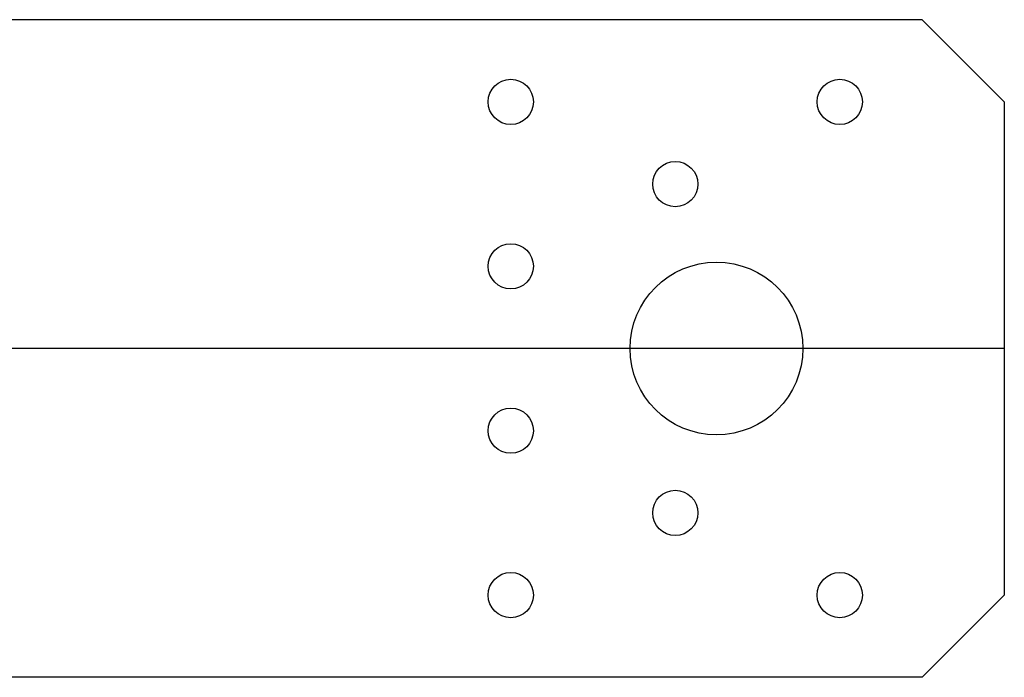
# Model space of a CAD drawing. Units: millimetres. Extents: x -131 to 697, y -244 to 148.
# Drawn here: x 234 to 354, y -148 to -68 of the extents above; entities that cross this region are included whole.
import ezdxf

# ---------------------------------------------------------------- set-up
doc = ezdxf.new("R2010")
doc.units = ezdxf.units.MM

# ---------------------------------------------------------------- blocks, each defined once
blk = doc.blocks.new('BNSP80-B-Top')
at = {"layer": ''}
for p, q in [((284.3, 40), (222.66, 40)), ((284.7, 40), (284.3, 40)), ((343.5, 40), (284.7, 40)), ((343.5, 40), (353.5, 30)), ((353.5, 30), (353.5, -30)), ((353.5, -30), (343.5, -40)), ((284.3, -40), (222.66, -40)), ((284.7, -40), (284.3, -40)), ((343.5, -40), (284.7, -40))]:
    blk.add_line(p, q, dxfattribs=at)
for centre, radius in [((293.5, 30), 2.75), ((333.5, 30), 2.75), ((313.5, 20), 2.75), ((293.5, 10), 2.75), ((318.5, 0), 10.5), ((293.5, -10), 2.75), ((313.5, -20), 2.75), ((293.5, -30), 2.75), ((333.5, -30), 2.75)]:
    blk.add_circle(centre, radius, dxfattribs=at)

msp = doc.modelspace()

# ---------------------------------------------------------------- linework, layer by layer
msp.add_line((353.5, -108.35), (171.08, -108.35))

# ---------------------------------------------------------------- block references
msp.add_blockref('BNSP80-B-Top', (0, -108.35))

doc.saveas('drawing.dxf')
